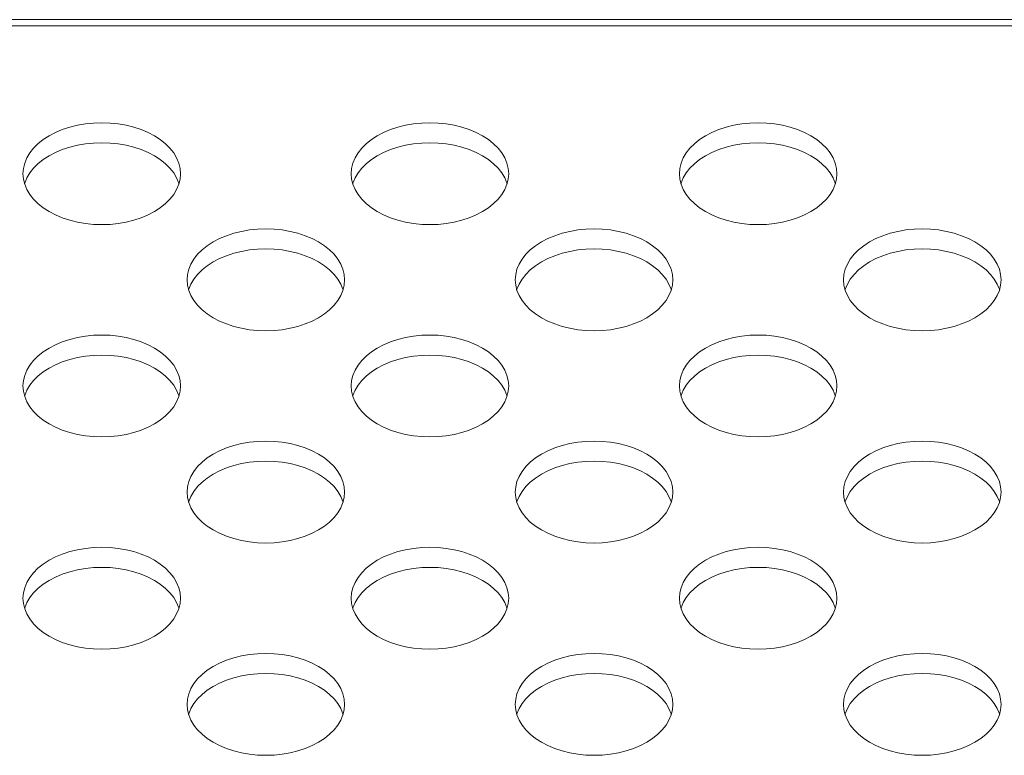
# Model space of a CAD drawing. Units: inches. Extents: x 6 to 231, y -14 to 154.
# Drawn here: x 75 to 76, y 133 to 133 of the extents above; entities that cross this region are included whole.
import ezdxf

# ---------------------------------------------------------------- set-up
doc = ezdxf.new("R2010")
doc.units = ezdxf.units.IN
doc.header["$MEASUREMENT"] = 0
doc.linetypes.add('DCAD_CONTINUOUS', pattern=[0])
doc.layers.add('P703_BACK_M_BL43', color=7, linetype='DCAD_CONTINUOUS', lineweight=0)

msp = doc.modelspace()

# ---------------------------------------------------------------- linework, layer by layer
at = {"layer": 'P703_BACK_M_BL43', "color": 7, "linetype": 'DCAD_CONTINUOUS', "lineweight": 0, "ltscale": 0.004921}
for p, q in [((54.5616, 133.392), (89.8923, 133.392)), ((54.6088, 133.3845), (89.845, 133.3845)), ((74.6915, 133.2072), (74.692, 133.2008)), ((75.0852, 133.2072), (75.0857, 133.2008)), ((75.4789, 133.2072), (75.4794, 133.2008)), ((74.8883, 133.0799), (74.8889, 133.0735)), ((75.282, 133.0799), (75.2826, 133.0735)), ((75.6757, 133.0799), (75.6763, 133.0735)), ((74.6915, 132.9526), (74.692, 132.9462)), ((75.0852, 132.9526), (75.0857, 132.9462)), ((75.4789, 132.9526), (75.4794, 132.9462)), ((74.8883, 132.8253), (74.8889, 132.8189)), ((75.282, 132.8253), (75.2826, 132.8189)), ((75.6757, 132.8253), (75.6763, 132.8189)), ((74.6915, 132.6979), (74.692, 132.6916)), ((75.0852, 132.6979), (75.0857, 132.6916)), ((75.4789, 132.6979), (75.4794, 132.6916)), ((74.8883, 132.5706), (74.8889, 132.5642)), ((75.282, 132.5706), (75.2826, 132.5642)), ((75.6757, 132.5706), (75.6763, 132.5642))]:
    msp.add_line(p, q, dxfattribs=at)
at = {"layer": 'P703_BACK_M_BL43', "color": 7, "linetype": 'DCAD_CONTINUOUS', "lineweight": 0, "ltscale": 0.004921, "flags": 128}
for points in [[(74.8805, 133.2072), (74.88, 133.2136), (74.8784, 133.2199), (74.8758, 133.2261), (74.8723, 133.2321), (74.8678, 133.2378), (74.8624, 133.2431), (74.8562, 133.2481), (74.8492, 133.2526), (74.8415, 133.2567), (74.8332, 133.2602), (74.8244, 133.2631), (74.8152, 133.2654), (74.8056, 133.267), (74.7959, 133.268), (74.786, 133.2683), (74.7761, 133.268), (74.7663, 133.267), (74.7568, 133.2654), (74.7476, 133.2631), (74.7387, 133.2602), (74.7304, 133.2567), (74.7228, 133.2526), (74.7158, 133.2481), (74.7095, 133.2431), (74.7042, 133.2378), (74.6997, 133.2321), (74.6961, 133.2261), (74.6936, 133.2199), (74.692, 133.2136), (74.6915, 133.2072)], [(75.2742, 133.2072), (75.2737, 133.2136), (75.2721, 133.2199), (75.2695, 133.2261), (75.266, 133.2321), (75.2615, 133.2378), (75.2561, 133.2431), (75.2499, 133.2481), (75.2429, 133.2526), (75.2352, 133.2567), (75.2269, 133.2602), (75.2181, 133.2631), (75.2089, 133.2654), (75.1993, 133.267), (75.1896, 133.268), (75.1797, 133.2683), (75.1698, 133.268), (75.16, 133.267), (75.1505, 133.2654), (75.1413, 133.2631), (75.1324, 133.2602), (75.1241, 133.2567), (75.1165, 133.2526), (75.1095, 133.2481), (75.1032, 133.2431), (75.0979, 133.2378), (75.0934, 133.2321), (75.0898, 133.2261), (75.0873, 133.2199), (75.0857, 133.2136), (75.0852, 133.2072)], [(75.6679, 133.2072), (75.6674, 133.2136), (75.6658, 133.2199), (75.6632, 133.2261), (75.6597, 133.2321), (75.6552, 133.2378), (75.6498, 133.2431), (75.6436, 133.2481), (75.6366, 133.2526), (75.6289, 133.2567), (75.6206, 133.2602), (75.6118, 133.2631), (75.6026, 133.2654), (75.593, 133.267), (75.5833, 133.268), (75.5734, 133.2683), (75.5635, 133.268), (75.5537, 133.267), (75.5442, 133.2654), (75.535, 133.2631), (75.5261, 133.2602), (75.5178, 133.2567), (75.5102, 133.2526), (75.5032, 133.2481), (75.4969, 133.2431), (75.4916, 133.2378), (75.4871, 133.2321), (75.4835, 133.2261), (75.481, 133.2199), (75.4794, 133.2136), (75.4789, 133.2072)], [(74.8786, 133.1952), (74.8784, 133.1959), (74.8758, 133.2021), (74.8723, 133.2081), (74.8678, 133.2138), (74.8624, 133.2191), (74.8562, 133.2241), (74.8492, 133.2286), (74.8415, 133.2326), (74.8332, 133.2361), (74.8244, 133.239), (74.8152, 133.2413), (74.8056, 133.243), (74.7959, 133.244), (74.786, 133.2443), (74.7761, 133.244), (74.7663, 133.243), (74.7568, 133.2413), (74.7476, 133.239), (74.7387, 133.2361), (74.7304, 133.2326), (74.7228, 133.2286), (74.7158, 133.2241), (74.7095, 133.2191), (74.7042, 133.2138), (74.6997, 133.2081), (74.6961, 133.2021), (74.6936, 133.1959), (74.6934, 133.1952)], [(75.2723, 133.1952), (75.2721, 133.1959), (75.2695, 133.2021), (75.266, 133.2081), (75.2615, 133.2138), (75.2561, 133.2191), (75.2499, 133.2241), (75.2429, 133.2286), (75.2352, 133.2326), (75.2269, 133.2361), (75.2181, 133.239), (75.2089, 133.2413), (75.1993, 133.243), (75.1896, 133.244), (75.1797, 133.2443), (75.1698, 133.244), (75.16, 133.243), (75.1505, 133.2413), (75.1413, 133.239), (75.1324, 133.2361), (75.1241, 133.2326), (75.1165, 133.2286), (75.1095, 133.2241), (75.1032, 133.2191), (75.0979, 133.2138), (75.0934, 133.2081), (75.0898, 133.2021), (75.0873, 133.1959), (75.0871, 133.1952)], [(75.666, 133.1952), (75.6658, 133.1959), (75.6632, 133.2021), (75.6597, 133.2081), (75.6552, 133.2138), (75.6498, 133.2191), (75.6436, 133.2241), (75.6366, 133.2286), (75.6289, 133.2326), (75.6206, 133.2361), (75.6118, 133.239), (75.6026, 133.2413), (75.593, 133.243), (75.5833, 133.244), (75.5734, 133.2443), (75.5635, 133.244), (75.5537, 133.243), (75.5442, 133.2413), (75.535, 133.239), (75.5261, 133.2361), (75.5178, 133.2326), (75.5102, 133.2286), (75.5032, 133.2241), (75.4969, 133.2191), (75.4916, 133.2138), (75.4871, 133.2081), (75.4835, 133.2021), (75.481, 133.1959), (75.4808, 133.1952)], [(74.8784, 133.1945), (74.88, 133.2008), (74.8805, 133.2072)], [(75.2721, 133.1945), (75.2737, 133.2008), (75.2742, 133.2072)], [(75.6658, 133.1945), (75.6674, 133.2008), (75.6679, 133.2072)], [(74.692, 133.2008), (74.6936, 133.1945), (74.6961, 133.1883), (74.6997, 133.1824), (74.7042, 133.1767), (74.7095, 133.1713), (74.7158, 133.1663), (74.7228, 133.1618), (74.7304, 133.1578), (74.7387, 133.1543), (74.7476, 133.1514), (74.7568, 133.1491), (74.7663, 133.1474), (74.7761, 133.1464), (74.786, 133.1461), (74.7959, 133.1464), (74.8056, 133.1474), (74.8152, 133.1491), (74.8244, 133.1514), (74.8332, 133.1543), (74.8415, 133.1578), (74.8492, 133.1618), (74.8562, 133.1663), (74.8624, 133.1713), (74.8678, 133.1767), (74.8723, 133.1824), (74.8758, 133.1883), (74.8784, 133.1945)], [(75.0857, 133.2008), (75.0873, 133.1945), (75.0898, 133.1883), (75.0934, 133.1824), (75.0979, 133.1767), (75.1032, 133.1713), (75.1095, 133.1663), (75.1165, 133.1618), (75.1241, 133.1578), (75.1324, 133.1543), (75.1413, 133.1514), (75.1505, 133.1491), (75.16, 133.1474), (75.1698, 133.1464), (75.1797, 133.1461), (75.1896, 133.1464), (75.1993, 133.1474), (75.2089, 133.1491), (75.2181, 133.1514), (75.2269, 133.1543), (75.2352, 133.1578), (75.2429, 133.1618), (75.2499, 133.1663), (75.2561, 133.1713), (75.2615, 133.1767), (75.266, 133.1824), (75.2695, 133.1883), (75.2721, 133.1945)], [(75.4794, 133.2008), (75.481, 133.1945), (75.4835, 133.1883), (75.4871, 133.1824), (75.4916, 133.1767), (75.4969, 133.1713), (75.5032, 133.1663), (75.5102, 133.1618), (75.5178, 133.1578), (75.5261, 133.1543), (75.535, 133.1514), (75.5442, 133.1491), (75.5537, 133.1474), (75.5635, 133.1464), (75.5734, 133.1461), (75.5833, 133.1464), (75.593, 133.1474), (75.6026, 133.1491), (75.6118, 133.1514), (75.6206, 133.1543), (75.6289, 133.1578), (75.6366, 133.1618), (75.6436, 133.1663), (75.6498, 133.1713), (75.6552, 133.1767), (75.6597, 133.1824), (75.6632, 133.1883), (75.6658, 133.1945)], [(75.0773, 133.0799), (75.0768, 133.0863), (75.0753, 133.0926), (75.0727, 133.0988), (75.0692, 133.1048), (75.0647, 133.1105), (75.0593, 133.1158), (75.0531, 133.1208), (75.0461, 133.1253), (75.0384, 133.1293), (75.0301, 133.1328), (75.0213, 133.1357), (75.012, 133.138), (75.0025, 133.1397), (74.9927, 133.1407), (74.9828, 133.141), (74.973, 133.1407), (74.9632, 133.1397), (74.9536, 133.138), (74.9444, 133.1357), (74.9356, 133.1328), (74.9273, 133.1293), (74.9196, 133.1253), (74.9126, 133.1208), (74.9064, 133.1158), (74.901, 133.1105), (74.8965, 133.1048), (74.893, 133.0988), (74.8904, 133.0926), (74.8889, 133.0863), (74.8883, 133.0799)], [(75.471, 133.0799), (75.4705, 133.0863), (75.469, 133.0926), (75.4664, 133.0988), (75.4629, 133.1048), (75.4584, 133.1105), (75.453, 133.1158), (75.4468, 133.1208), (75.4398, 133.1253), (75.4321, 133.1293), (75.4238, 133.1328), (75.415, 133.1357), (75.4057, 133.138), (75.3962, 133.1397), (75.3864, 133.1407), (75.3765, 133.141), (75.3667, 133.1407), (75.3569, 133.1397), (75.3473, 133.138), (75.3381, 133.1357), (75.3293, 133.1328), (75.321, 133.1293), (75.3133, 133.1253), (75.3063, 133.1208), (75.3001, 133.1158), (75.2947, 133.1105), (75.2902, 133.1048), (75.2867, 133.0988), (75.2841, 133.0926), (75.2826, 133.0863), (75.282, 133.0799)], [(75.8647, 133.0799), (75.8642, 133.0863), (75.8627, 133.0926), (75.8601, 133.0988), (75.8566, 133.1048), (75.8521, 133.1105), (75.8467, 133.1158), (75.8405, 133.1208), (75.8335, 133.1253), (75.8258, 133.1293), (75.8175, 133.1328), (75.8087, 133.1357), (75.7994, 133.138), (75.7899, 133.1397), (75.7801, 133.1407), (75.7702, 133.141), (75.7604, 133.1407), (75.7506, 133.1397), (75.741, 133.138), (75.7318, 133.1357), (75.723, 133.1328), (75.7147, 133.1293), (75.707, 133.1253), (75.7, 133.1208), (75.6938, 133.1158), (75.6884, 133.1105), (75.6839, 133.1048), (75.6804, 133.0988), (75.6778, 133.0926), (75.6763, 133.0863), (75.6757, 133.0799)], [(75.0754, 133.0679), (75.0753, 133.0686), (75.0727, 133.0748), (75.0692, 133.0807), (75.0647, 133.0864), (75.0593, 133.0918), (75.0531, 133.0968), (75.0461, 133.1013), (75.0384, 133.1053), (75.0301, 133.1088), (75.0213, 133.1117), (75.012, 133.114), (75.0025, 133.1157), (74.9927, 133.1167), (74.9828, 133.117), (74.973, 133.1167), (74.9632, 133.1157), (74.9536, 133.114), (74.9444, 133.1117), (74.9356, 133.1088), (74.9273, 133.1053), (74.9196, 133.1013), (74.9126, 133.0968), (74.9064, 133.0918), (74.901, 133.0864), (74.8965, 133.0807), (74.893, 133.0748), (74.8904, 133.0686), (74.8902, 133.0679)], [(75.4691, 133.0679), (75.469, 133.0686), (75.4664, 133.0748), (75.4629, 133.0807), (75.4584, 133.0864), (75.453, 133.0918), (75.4468, 133.0968), (75.4398, 133.1013), (75.4321, 133.1053), (75.4238, 133.1088), (75.415, 133.1117), (75.4057, 133.114), (75.3962, 133.1157), (75.3864, 133.1167), (75.3765, 133.117), (75.3667, 133.1167), (75.3569, 133.1157), (75.3473, 133.114), (75.3381, 133.1117), (75.3293, 133.1088), (75.321, 133.1053), (75.3133, 133.1013), (75.3063, 133.0968), (75.3001, 133.0918), (75.2947, 133.0864), (75.2902, 133.0807), (75.2867, 133.0748), (75.2841, 133.0686), (75.2839, 133.0679)], [(75.8628, 133.0679), (75.8627, 133.0686), (75.8601, 133.0748), (75.8566, 133.0807), (75.8521, 133.0864), (75.8467, 133.0918), (75.8405, 133.0968), (75.8335, 133.1013), (75.8258, 133.1053), (75.8175, 133.1088), (75.8087, 133.1117), (75.7994, 133.114), (75.7899, 133.1157), (75.7801, 133.1167), (75.7702, 133.117), (75.7604, 133.1167), (75.7506, 133.1157), (75.741, 133.114), (75.7318, 133.1117), (75.723, 133.1088), (75.7147, 133.1053), (75.707, 133.1013), (75.7, 133.0968), (75.6938, 133.0918), (75.6884, 133.0864), (75.6839, 133.0807), (75.6804, 133.0748), (75.6778, 133.0686), (75.6776, 133.0679)], [(75.0753, 133.0672), (75.0768, 133.0735), (75.0773, 133.0799)], [(75.469, 133.0672), (75.4705, 133.0735), (75.471, 133.0799)], [(75.8627, 133.0672), (75.8642, 133.0735), (75.8647, 133.0799)], [(74.8889, 133.0735), (74.8904, 133.0672), (74.893, 133.061), (74.8965, 133.055), (74.901, 133.0493), (74.9064, 133.044), (74.9126, 133.039), (74.9196, 133.0345), (74.9273, 133.0305), (74.9356, 133.027), (74.9444, 133.0241), (74.9536, 133.0218), (74.9632, 133.0201), (74.973, 133.0191), (74.9828, 133.0188), (74.9927, 133.0191), (75.0025, 133.0201), (75.012, 133.0218), (75.0213, 133.0241), (75.0301, 133.027), (75.0384, 133.0305), (75.0461, 133.0345), (75.0531, 133.039), (75.0593, 133.044), (75.0647, 133.0493), (75.0692, 133.055), (75.0727, 133.061), (75.0753, 133.0672)], [(75.2826, 133.0735), (75.2841, 133.0672), (75.2867, 133.061), (75.2902, 133.055), (75.2947, 133.0493), (75.3001, 133.044), (75.3063, 133.039), (75.3133, 133.0345), (75.321, 133.0305), (75.3293, 133.027), (75.3381, 133.0241), (75.3473, 133.0218), (75.3569, 133.0201), (75.3667, 133.0191), (75.3765, 133.0188), (75.3864, 133.0191), (75.3962, 133.0201), (75.4057, 133.0218), (75.415, 133.0241), (75.4238, 133.027), (75.4321, 133.0305), (75.4398, 133.0345), (75.4468, 133.039), (75.453, 133.044), (75.4584, 133.0493), (75.4629, 133.055), (75.4664, 133.061), (75.469, 133.0672)], [(75.6763, 133.0735), (75.6778, 133.0672), (75.6804, 133.061), (75.6839, 133.055), (75.6884, 133.0493), (75.6938, 133.044), (75.7, 133.039), (75.707, 133.0345), (75.7147, 133.0305), (75.723, 133.027), (75.7318, 133.0241), (75.741, 133.0218), (75.7506, 133.0201), (75.7604, 133.0191), (75.7702, 133.0188), (75.7801, 133.0191), (75.7899, 133.0201), (75.7994, 133.0218), (75.8087, 133.0241), (75.8175, 133.027), (75.8258, 133.0305), (75.8335, 133.0345), (75.8405, 133.039), (75.8467, 133.044), (75.8521, 133.0493), (75.8566, 133.055), (75.8601, 133.061), (75.8627, 133.0672)], [(74.8805, 132.9526), (74.88, 132.959), (74.8784, 132.9653), (74.8758, 132.9715), (74.8723, 132.9774), (74.8678, 132.9831), (74.8624, 132.9885), (74.8562, 132.9935), (74.8492, 132.998), (74.8415, 133.002), (74.8332, 133.0055), (74.8244, 133.0084), (74.8152, 133.0107), (74.8056, 133.0124), (74.7959, 133.0134), (74.786, 133.0137), (74.7761, 133.0134), (74.7663, 133.0124), (74.7568, 133.0107), (74.7476, 133.0084), (74.7387, 133.0055), (74.7304, 133.002), (74.7228, 132.998), (74.7158, 132.9935), (74.7095, 132.9885), (74.7042, 132.9831), (74.6997, 132.9774), (74.6961, 132.9715), (74.6936, 132.9653), (74.692, 132.959), (74.6915, 132.9526)], [(75.2742, 132.9526), (75.2737, 132.959), (75.2721, 132.9653), (75.2695, 132.9715), (75.266, 132.9774), (75.2615, 132.9831), (75.2561, 132.9885), (75.2499, 132.9935), (75.2429, 132.998), (75.2352, 133.002), (75.2269, 133.0055), (75.2181, 133.0084), (75.2089, 133.0107), (75.1993, 133.0124), (75.1896, 133.0134), (75.1797, 133.0137), (75.1698, 133.0134), (75.16, 133.0124), (75.1505, 133.0107), (75.1413, 133.0084), (75.1324, 133.0055), (75.1241, 133.002), (75.1165, 132.998), (75.1095, 132.9935), (75.1032, 132.9885), (75.0979, 132.9831), (75.0934, 132.9774), (75.0898, 132.9715), (75.0873, 132.9653), (75.0857, 132.959), (75.0852, 132.9526)], [(75.6679, 132.9526), (75.6674, 132.959), (75.6658, 132.9653), (75.6632, 132.9715), (75.6597, 132.9774), (75.6552, 132.9831), (75.6498, 132.9885), (75.6436, 132.9935), (75.6366, 132.998), (75.6289, 133.002), (75.6206, 133.0055), (75.6118, 133.0084), (75.6026, 133.0107), (75.593, 133.0124), (75.5833, 133.0134), (75.5734, 133.0137), (75.5635, 133.0134), (75.5537, 133.0124), (75.5442, 133.0107), (75.535, 133.0084), (75.5261, 133.0055), (75.5178, 133.002), (75.5102, 132.998), (75.5032, 132.9935), (75.4969, 132.9885), (75.4916, 132.9831), (75.4871, 132.9774), (75.4835, 132.9715), (75.481, 132.9653), (75.4794, 132.959), (75.4789, 132.9526)], [(74.8786, 132.9406), (74.8784, 132.9413), (74.8758, 132.9474), (74.8723, 132.9534), (74.8678, 132.9591), (74.8624, 132.9645), (74.8562, 132.9695), (74.8492, 132.974), (74.8415, 132.978), (74.8332, 132.9815), (74.8244, 132.9844), (74.8152, 132.9867), (74.8056, 132.9883), (74.7959, 132.9893), (74.786, 132.9897), (74.7761, 132.9893), (74.7663, 132.9883), (74.7568, 132.9867), (74.7476, 132.9844), (74.7387, 132.9815), (74.7304, 132.978), (74.7228, 132.974), (74.7158, 132.9695), (74.7095, 132.9645), (74.7042, 132.9591), (74.6997, 132.9534), (74.6961, 132.9474), (74.6936, 132.9413), (74.6934, 132.9406)], [(75.2723, 132.9406), (75.2721, 132.9413), (75.2695, 132.9474), (75.266, 132.9534), (75.2615, 132.9591), (75.2561, 132.9645), (75.2499, 132.9695), (75.2429, 132.974), (75.2352, 132.978), (75.2269, 132.9815), (75.2181, 132.9844), (75.2089, 132.9867), (75.1993, 132.9883), (75.1896, 132.9893), (75.1797, 132.9897), (75.1698, 132.9893), (75.16, 132.9883), (75.1505, 132.9867), (75.1413, 132.9844), (75.1324, 132.9815), (75.1241, 132.978), (75.1165, 132.974), (75.1095, 132.9695), (75.1032, 132.9645), (75.0979, 132.9591), (75.0934, 132.9534), (75.0898, 132.9474), (75.0873, 132.9413), (75.0871, 132.9406)], [(75.666, 132.9406), (75.6658, 132.9413), (75.6632, 132.9474), (75.6597, 132.9534), (75.6552, 132.9591), (75.6498, 132.9645), (75.6436, 132.9695), (75.6366, 132.974), (75.6289, 132.978), (75.6206, 132.9815), (75.6118, 132.9844), (75.6026, 132.9867), (75.593, 132.9883), (75.5833, 132.9893), (75.5734, 132.9897), (75.5635, 132.9893), (75.5537, 132.9883), (75.5442, 132.9867), (75.535, 132.9844), (75.5261, 132.9815), (75.5178, 132.978), (75.5102, 132.974), (75.5032, 132.9695), (75.4969, 132.9645), (75.4916, 132.9591), (75.4871, 132.9534), (75.4835, 132.9474), (75.481, 132.9413), (75.4808, 132.9406)], [(74.692, 132.9462), (74.6936, 132.9399), (74.6961, 132.9337), (74.6997, 132.9277), (74.7042, 132.922), (74.7095, 132.9167), (74.7158, 132.9117), (74.7228, 132.9072), (74.7304, 132.9031), (74.7387, 132.8997), (74.7476, 132.8968), (74.7568, 132.8945), (74.7663, 132.8928), (74.7761, 132.8918), (74.786, 132.8915), (74.7959, 132.8918), (74.8056, 132.8928), (74.8152, 132.8945), (74.8244, 132.8968), (74.8332, 132.8997), (74.8415, 132.9031), (74.8492, 132.9072), (74.8562, 132.9117), (74.8624, 132.9167), (74.8678, 132.922), (74.8723, 132.9277), (74.8758, 132.9337), (74.8784, 132.9399)], [(74.8784, 132.9399), (74.88, 132.9462), (74.8805, 132.9526)], [(75.0857, 132.9462), (75.0873, 132.9399), (75.0898, 132.9337), (75.0934, 132.9277), (75.0979, 132.922), (75.1032, 132.9167), (75.1095, 132.9117), (75.1165, 132.9072), (75.1241, 132.9031), (75.1324, 132.8997), (75.1413, 132.8968), (75.1505, 132.8945), (75.16, 132.8928), (75.1698, 132.8918), (75.1797, 132.8915), (75.1896, 132.8918), (75.1993, 132.8928), (75.2089, 132.8945), (75.2181, 132.8968), (75.2269, 132.8997), (75.2352, 132.9031), (75.2429, 132.9072), (75.2499, 132.9117), (75.2561, 132.9167), (75.2615, 132.922), (75.266, 132.9277), (75.2695, 132.9337), (75.2721, 132.9399)], [(75.2721, 132.9399), (75.2737, 132.9462), (75.2742, 132.9526)], [(75.4794, 132.9462), (75.481, 132.9399), (75.4835, 132.9337), (75.4871, 132.9277), (75.4916, 132.922), (75.4969, 132.9167), (75.5032, 132.9117), (75.5102, 132.9072), (75.5178, 132.9031), (75.5261, 132.8997), (75.535, 132.8968), (75.5442, 132.8945), (75.5537, 132.8928), (75.5635, 132.8918), (75.5734, 132.8915), (75.5833, 132.8918), (75.593, 132.8928), (75.6026, 132.8945), (75.6118, 132.8968), (75.6206, 132.8997), (75.6289, 132.9031), (75.6366, 132.9072), (75.6436, 132.9117), (75.6498, 132.9167), (75.6552, 132.922), (75.6597, 132.9277), (75.6632, 132.9337), (75.6658, 132.9399)], [(75.6658, 132.9399), (75.6674, 132.9462), (75.6679, 132.9526)], [(75.0773, 132.8253), (75.0768, 132.8316), (75.0753, 132.838), (75.0727, 132.8441), (75.0692, 132.8501), (75.0647, 132.8558), (75.0593, 132.8612), (75.0531, 132.8662), (75.0461, 132.8707), (75.0384, 132.8747), (75.0301, 132.8782), (75.0213, 132.8811), (75.012, 132.8834), (75.0025, 132.885), (74.9927, 132.886), (74.9828, 132.8864), (74.973, 132.886), (74.9632, 132.885), (74.9536, 132.8834), (74.9444, 132.8811), (74.9356, 132.8782), (74.9273, 132.8747), (74.9196, 132.8707), (74.9126, 132.8662), (74.9064, 132.8612), (74.901, 132.8558), (74.8965, 132.8501), (74.893, 132.8441), (74.8904, 132.838), (74.8889, 132.8316), (74.8883, 132.8253)], [(75.471, 132.8253), (75.4705, 132.8316), (75.469, 132.838), (75.4664, 132.8441), (75.4629, 132.8501), (75.4584, 132.8558), (75.453, 132.8612), (75.4468, 132.8662), (75.4398, 132.8707), (75.4321, 132.8747), (75.4238, 132.8782), (75.415, 132.8811), (75.4057, 132.8834), (75.3962, 132.885), (75.3864, 132.886), (75.3765, 132.8864), (75.3667, 132.886), (75.3569, 132.885), (75.3473, 132.8834), (75.3381, 132.8811), (75.3293, 132.8782), (75.321, 132.8747), (75.3133, 132.8707), (75.3063, 132.8662), (75.3001, 132.8612), (75.2947, 132.8558), (75.2902, 132.8501), (75.2867, 132.8441), (75.2841, 132.838), (75.2826, 132.8316), (75.282, 132.8253)], [(75.8647, 132.8253), (75.8642, 132.8316), (75.8627, 132.838), (75.8601, 132.8441), (75.8566, 132.8501), (75.8521, 132.8558), (75.8467, 132.8612), (75.8405, 132.8662), (75.8335, 132.8707), (75.8258, 132.8747), (75.8175, 132.8782), (75.8087, 132.8811), (75.7994, 132.8834), (75.7899, 132.885), (75.7801, 132.886), (75.7702, 132.8864), (75.7604, 132.886), (75.7506, 132.885), (75.741, 132.8834), (75.7318, 132.8811), (75.723, 132.8782), (75.7147, 132.8747), (75.707, 132.8707), (75.7, 132.8662), (75.6938, 132.8612), (75.6884, 132.8558), (75.6839, 132.8501), (75.6804, 132.8441), (75.6778, 132.838), (75.6763, 132.8316), (75.6757, 132.8253)], [(75.0754, 132.8133), (75.0753, 132.8139), (75.0727, 132.8201), (75.0692, 132.8261), (75.0647, 132.8318), (75.0593, 132.8372), (75.0531, 132.8421), (75.0461, 132.8467), (75.0384, 132.8507), (75.0301, 132.8542), (75.0213, 132.8571), (75.012, 132.8594), (75.0025, 132.861), (74.9927, 132.862), (74.9828, 132.8624), (74.973, 132.862), (74.9632, 132.861), (74.9536, 132.8594), (74.9444, 132.8571), (74.9356, 132.8542), (74.9273, 132.8507), (74.9196, 132.8467), (74.9126, 132.8421), (74.9064, 132.8372), (74.901, 132.8318), (74.8965, 132.8261), (74.893, 132.8201), (74.8904, 132.8139), (74.8902, 132.8133)], [(75.4691, 132.8133), (75.469, 132.8139), (75.4664, 132.8201), (75.4629, 132.8261), (75.4584, 132.8318), (75.453, 132.8372), (75.4468, 132.8421), (75.4398, 132.8467), (75.4321, 132.8507), (75.4238, 132.8542), (75.415, 132.8571), (75.4057, 132.8594), (75.3962, 132.861), (75.3864, 132.862), (75.3765, 132.8624), (75.3667, 132.862), (75.3569, 132.861), (75.3473, 132.8594), (75.3381, 132.8571), (75.3293, 132.8542), (75.321, 132.8507), (75.3133, 132.8467), (75.3063, 132.8421), (75.3001, 132.8372), (75.2947, 132.8318), (75.2902, 132.8261), (75.2867, 132.8201), (75.2841, 132.8139), (75.2839, 132.8133)], [(75.8628, 132.8133), (75.8627, 132.8139), (75.8601, 132.8201), (75.8566, 132.8261), (75.8521, 132.8318), (75.8467, 132.8372), (75.8405, 132.8421), (75.8335, 132.8467), (75.8258, 132.8507), (75.8175, 132.8542), (75.8087, 132.8571), (75.7994, 132.8594), (75.7899, 132.861), (75.7801, 132.862), (75.7702, 132.8624), (75.7604, 132.862), (75.7506, 132.861), (75.741, 132.8594), (75.7318, 132.8571), (75.723, 132.8542), (75.7147, 132.8507), (75.707, 132.8467), (75.7, 132.8421), (75.6938, 132.8372), (75.6884, 132.8318), (75.6839, 132.8261), (75.6804, 132.8201), (75.6778, 132.8139), (75.6776, 132.8133)], [(74.8889, 132.8189), (74.8904, 132.8126), (74.893, 132.8064), (74.8965, 132.8004), (74.901, 132.7947), (74.9064, 132.7893), (74.9126, 132.7844), (74.9196, 132.7798), (74.9273, 132.7758), (74.9356, 132.7723), (74.9444, 132.7694), (74.9536, 132.7671), (74.9632, 132.7655), (74.973, 132.7645), (74.9828, 132.7641), (74.9927, 132.7645), (75.0025, 132.7655), (75.012, 132.7671), (75.0213, 132.7694), (75.0301, 132.7723), (75.0384, 132.7758), (75.0461, 132.7798), (75.0531, 132.7844), (75.0593, 132.7893), (75.0647, 132.7947), (75.0692, 132.8004), (75.0727, 132.8064), (75.0753, 132.8126)], [(75.0753, 132.8126), (75.0768, 132.8189), (75.0773, 132.8253)], [(75.2826, 132.8189), (75.2841, 132.8126), (75.2867, 132.8064), (75.2902, 132.8004), (75.2947, 132.7947), (75.3001, 132.7893), (75.3063, 132.7844), (75.3133, 132.7798), (75.321, 132.7758), (75.3293, 132.7723), (75.3381, 132.7694), (75.3473, 132.7671), (75.3569, 132.7655), (75.3667, 132.7645), (75.3765, 132.7641), (75.3864, 132.7645), (75.3962, 132.7655), (75.4057, 132.7671), (75.415, 132.7694), (75.4238, 132.7723), (75.4321, 132.7758), (75.4398, 132.7798), (75.4468, 132.7844), (75.453, 132.7893), (75.4584, 132.7947), (75.4629, 132.8004), (75.4664, 132.8064), (75.469, 132.8126)], [(75.469, 132.8126), (75.4705, 132.8189), (75.471, 132.8253)], [(75.6763, 132.8189), (75.6778, 132.8126), (75.6804, 132.8064), (75.6839, 132.8004), (75.6884, 132.7947), (75.6938, 132.7893), (75.7, 132.7844), (75.707, 132.7798), (75.7147, 132.7758), (75.723, 132.7723), (75.7318, 132.7694), (75.741, 132.7671), (75.7506, 132.7655), (75.7604, 132.7645), (75.7702, 132.7641), (75.7801, 132.7645), (75.7899, 132.7655), (75.7994, 132.7671), (75.8087, 132.7694), (75.8175, 132.7723), (75.8258, 132.7758), (75.8335, 132.7798), (75.8405, 132.7844), (75.8467, 132.7893), (75.8521, 132.7947), (75.8566, 132.8004), (75.8601, 132.8064), (75.8627, 132.8126)], [(75.8627, 132.8126), (75.8642, 132.8189), (75.8647, 132.8253)], [(74.8805, 132.6979), (74.88, 132.7043), (74.8784, 132.7106), (74.8758, 132.7168), (74.8723, 132.7228), (74.8678, 132.7285), (74.8624, 132.7339), (74.8562, 132.7388), (74.8492, 132.7434), (74.8415, 132.7474), (74.8332, 132.7509), (74.8244, 132.7538), (74.8152, 132.7561), (74.8056, 132.7577), (74.7959, 132.7587), (74.786, 132.7591), (74.7761, 132.7587), (74.7663, 132.7577), (74.7568, 132.7561), (74.7476, 132.7538), (74.7387, 132.7509), (74.7304, 132.7474), (74.7228, 132.7434), (74.7158, 132.7388), (74.7095, 132.7339), (74.7042, 132.7285), (74.6997, 132.7228), (74.6961, 132.7168), (74.6936, 132.7106), (74.692, 132.7043), (74.6915, 132.6979)], [(75.2742, 132.6979), (75.2737, 132.7043), (75.2721, 132.7106), (75.2695, 132.7168), (75.266, 132.7228), (75.2615, 132.7285), (75.2561, 132.7339), (75.2499, 132.7388), (75.2429, 132.7434), (75.2352, 132.7474), (75.2269, 132.7509), (75.2181, 132.7538), (75.2089, 132.7561), (75.1993, 132.7577), (75.1896, 132.7587), (75.1797, 132.7591), (75.1698, 132.7587), (75.16, 132.7577), (75.1505, 132.7561), (75.1413, 132.7538), (75.1324, 132.7509), (75.1241, 132.7474), (75.1165, 132.7434), (75.1095, 132.7388), (75.1032, 132.7339), (75.0979, 132.7285), (75.0934, 132.7228), (75.0898, 132.7168), (75.0873, 132.7106), (75.0857, 132.7043), (75.0852, 132.6979)], [(75.6679, 132.6979), (75.6674, 132.7043), (75.6658, 132.7106), (75.6632, 132.7168), (75.6597, 132.7228), (75.6552, 132.7285), (75.6498, 132.7339), (75.6436, 132.7388), (75.6366, 132.7434), (75.6289, 132.7474), (75.6206, 132.7509), (75.6118, 132.7538), (75.6026, 132.7561), (75.593, 132.7577), (75.5833, 132.7587), (75.5734, 132.7591), (75.5635, 132.7587), (75.5537, 132.7577), (75.5442, 132.7561), (75.535, 132.7538), (75.5261, 132.7509), (75.5178, 132.7474), (75.5102, 132.7434), (75.5032, 132.7388), (75.4969, 132.7339), (75.4916, 132.7285), (75.4871, 132.7228), (75.4835, 132.7168), (75.481, 132.7106), (75.4794, 132.7043), (75.4789, 132.6979)], [(74.8786, 132.6859), (74.8784, 132.6866), (74.8758, 132.6928), (74.8723, 132.6988), (74.8678, 132.7045), (74.8624, 132.7098), (74.8562, 132.7148), (74.8492, 132.7193), (74.8415, 132.7234), (74.8332, 132.7268), (74.8244, 132.7297), (74.8152, 132.732), (74.8056, 132.7337), (74.7959, 132.7347), (74.786, 132.735), (74.7761, 132.7347), (74.7663, 132.7337), (74.7568, 132.732), (74.7476, 132.7297), (74.7387, 132.7268), (74.7304, 132.7234), (74.7228, 132.7193), (74.7158, 132.7148), (74.7095, 132.7098), (74.7042, 132.7045), (74.6997, 132.6988), (74.6961, 132.6928), (74.6936, 132.6866), (74.6934, 132.6859)], [(75.2723, 132.6859), (75.2721, 132.6866), (75.2695, 132.6928), (75.266, 132.6988), (75.2615, 132.7045), (75.2561, 132.7098), (75.2499, 132.7148), (75.2429, 132.7193), (75.2352, 132.7234), (75.2269, 132.7268), (75.2181, 132.7297), (75.2089, 132.732), (75.1993, 132.7337), (75.1896, 132.7347), (75.1797, 132.735), (75.1698, 132.7347), (75.16, 132.7337), (75.1505, 132.732), (75.1413, 132.7297), (75.1324, 132.7268), (75.1241, 132.7234), (75.1165, 132.7193), (75.1095, 132.7148), (75.1032, 132.7098), (75.0979, 132.7045), (75.0934, 132.6988), (75.0898, 132.6928), (75.0873, 132.6866), (75.0871, 132.6859)], [(75.666, 132.6859), (75.6658, 132.6866), (75.6632, 132.6928), (75.6597, 132.6988), (75.6552, 132.7045), (75.6498, 132.7098), (75.6436, 132.7148), (75.6366, 132.7193), (75.6289, 132.7234), (75.6206, 132.7268), (75.6118, 132.7297), (75.6026, 132.732), (75.593, 132.7337), (75.5833, 132.7347), (75.5734, 132.735), (75.5635, 132.7347), (75.5537, 132.7337), (75.5442, 132.732), (75.535, 132.7297), (75.5261, 132.7268), (75.5178, 132.7234), (75.5102, 132.7193), (75.5032, 132.7148), (75.4969, 132.7098), (75.4916, 132.7045), (75.4871, 132.6988), (75.4835, 132.6928), (75.481, 132.6866), (75.4808, 132.6859)], [(74.8784, 132.6852), (74.88, 132.6916), (74.8805, 132.6979)], [(75.2721, 132.6852), (75.2737, 132.6916), (75.2742, 132.6979)], [(75.6658, 132.6852), (75.6674, 132.6916), (75.6679, 132.6979)], [(74.692, 132.6916), (74.6936, 132.6852), (74.6961, 132.6791), (74.6997, 132.6731), (74.7042, 132.6674), (74.7095, 132.662), (74.7158, 132.657), (74.7228, 132.6525), (74.7304, 132.6485), (74.7387, 132.645), (74.7476, 132.6421), (74.7568, 132.6398), (74.7663, 132.6382), (74.7761, 132.6372), (74.786, 132.6368), (74.7959, 132.6372), (74.8056, 132.6382), (74.8152, 132.6398), (74.8244, 132.6421), (74.8332, 132.645), (74.8415, 132.6485), (74.8492, 132.6525), (74.8562, 132.657), (74.8624, 132.662), (74.8678, 132.6674), (74.8723, 132.6731), (74.8758, 132.6791), (74.8784, 132.6852)], [(75.0857, 132.6916), (75.0873, 132.6852), (75.0898, 132.6791), (75.0934, 132.6731), (75.0979, 132.6674), (75.1032, 132.662), (75.1095, 132.657), (75.1165, 132.6525), (75.1241, 132.6485), (75.1324, 132.645), (75.1413, 132.6421), (75.1505, 132.6398), (75.16, 132.6382), (75.1698, 132.6372), (75.1797, 132.6368), (75.1896, 132.6372), (75.1993, 132.6382), (75.2089, 132.6398), (75.2181, 132.6421), (75.2269, 132.645), (75.2352, 132.6485), (75.2429, 132.6525), (75.2499, 132.657), (75.2561, 132.662), (75.2615, 132.6674), (75.266, 132.6731), (75.2695, 132.6791), (75.2721, 132.6852)], [(75.4794, 132.6916), (75.481, 132.6852), (75.4835, 132.6791), (75.4871, 132.6731), (75.4916, 132.6674), (75.4969, 132.662), (75.5032, 132.657), (75.5102, 132.6525), (75.5178, 132.6485), (75.5261, 132.645), (75.535, 132.6421), (75.5442, 132.6398), (75.5537, 132.6382), (75.5635, 132.6372), (75.5734, 132.6368), (75.5833, 132.6372), (75.593, 132.6382), (75.6026, 132.6398), (75.6118, 132.6421), (75.6206, 132.645), (75.6289, 132.6485), (75.6366, 132.6525), (75.6436, 132.657), (75.6498, 132.662), (75.6552, 132.6674), (75.6597, 132.6731), (75.6632, 132.6791), (75.6658, 132.6852)], [(75.0773, 132.5706), (75.0768, 132.577), (75.0753, 132.5833), (75.0727, 132.5895), (75.0692, 132.5955), (75.0647, 132.6012), (75.0593, 132.6065), (75.0531, 132.6115), (75.0461, 132.616), (75.0384, 132.6201), (75.0301, 132.6235), (75.0213, 132.6264), (75.012, 132.6287), (75.0025, 132.6304), (74.9927, 132.6314), (74.9828, 132.6317), (74.973, 132.6314), (74.9632, 132.6304), (74.9536, 132.6287), (74.9444, 132.6264), (74.9356, 132.6235), (74.9273, 132.6201), (74.9196, 132.616), (74.9126, 132.6115), (74.9064, 132.6065), (74.901, 132.6012), (74.8965, 132.5955), (74.893, 132.5895), (74.8904, 132.5833), (74.8889, 132.577), (74.8883, 132.5706)], [(75.471, 132.5706), (75.4705, 132.577), (75.469, 132.5833), (75.4664, 132.5895), (75.4629, 132.5955), (75.4584, 132.6012), (75.453, 132.6065), (75.4468, 132.6115), (75.4398, 132.616), (75.4321, 132.6201), (75.4238, 132.6235), (75.415, 132.6264), (75.4057, 132.6287), (75.3962, 132.6304), (75.3864, 132.6314), (75.3765, 132.6317), (75.3667, 132.6314), (75.3569, 132.6304), (75.3473, 132.6287), (75.3381, 132.6264), (75.3293, 132.6235), (75.321, 132.6201), (75.3133, 132.616), (75.3063, 132.6115), (75.3001, 132.6065), (75.2947, 132.6012), (75.2902, 132.5955), (75.2867, 132.5895), (75.2841, 132.5833), (75.2826, 132.577), (75.282, 132.5706)], [(75.8647, 132.5706), (75.8642, 132.577), (75.8627, 132.5833), (75.8601, 132.5895), (75.8566, 132.5955), (75.8521, 132.6012), (75.8467, 132.6065), (75.8405, 132.6115), (75.8335, 132.616), (75.8258, 132.6201), (75.8175, 132.6235), (75.8087, 132.6264), (75.7994, 132.6287), (75.7899, 132.6304), (75.7801, 132.6314), (75.7702, 132.6317), (75.7604, 132.6314), (75.7506, 132.6304), (75.741, 132.6287), (75.7318, 132.6264), (75.723, 132.6235), (75.7147, 132.6201), (75.707, 132.616), (75.7, 132.6115), (75.6938, 132.6065), (75.6884, 132.6012), (75.6839, 132.5955), (75.6804, 132.5895), (75.6778, 132.5833), (75.6763, 132.577), (75.6757, 132.5706)], [(75.0754, 132.5586), (75.0753, 132.5593), (75.0727, 132.5655), (75.0692, 132.5715), (75.0647, 132.5772), (75.0593, 132.5825), (75.0531, 132.5875), (75.0461, 132.592), (75.0384, 132.596), (75.0301, 132.5995), (75.0213, 132.6024), (75.012, 132.6047), (75.0025, 132.6064), (74.9927, 132.6074), (74.9828, 132.6077), (74.973, 132.6074), (74.9632, 132.6064), (74.9536, 132.6047), (74.9444, 132.6024), (74.9356, 132.5995), (74.9273, 132.596), (74.9196, 132.592), (74.9126, 132.5875), (74.9064, 132.5825), (74.901, 132.5772), (74.8965, 132.5715), (74.893, 132.5655), (74.8904, 132.5593), (74.8902, 132.5586)], [(75.4691, 132.5586), (75.469, 132.5593), (75.4664, 132.5655), (75.4629, 132.5715), (75.4584, 132.5772), (75.453, 132.5825), (75.4468, 132.5875), (75.4398, 132.592), (75.4321, 132.596), (75.4238, 132.5995), (75.415, 132.6024), (75.4057, 132.6047), (75.3962, 132.6064), (75.3864, 132.6074), (75.3765, 132.6077), (75.3667, 132.6074), (75.3569, 132.6064), (75.3473, 132.6047), (75.3381, 132.6024), (75.3293, 132.5995), (75.321, 132.596), (75.3133, 132.592), (75.3063, 132.5875), (75.3001, 132.5825), (75.2947, 132.5772), (75.2902, 132.5715), (75.2867, 132.5655), (75.2841, 132.5593), (75.2839, 132.5586)], [(75.8628, 132.5586), (75.8627, 132.5593), (75.8601, 132.5655), (75.8566, 132.5715), (75.8521, 132.5772), (75.8467, 132.5825), (75.8405, 132.5875), (75.8335, 132.592), (75.8258, 132.596), (75.8175, 132.5995), (75.8087, 132.6024), (75.7994, 132.6047), (75.7899, 132.6064), (75.7801, 132.6074), (75.7702, 132.6077), (75.7604, 132.6074), (75.7506, 132.6064), (75.741, 132.6047), (75.7318, 132.6024), (75.723, 132.5995), (75.7147, 132.596), (75.707, 132.592), (75.7, 132.5875), (75.6938, 132.5825), (75.6884, 132.5772), (75.6839, 132.5715), (75.6804, 132.5655), (75.6778, 132.5593), (75.6776, 132.5586)], [(75.0753, 132.5579), (75.0768, 132.5642), (75.0773, 132.5706)], [(75.469, 132.5579), (75.4705, 132.5642), (75.471, 132.5706)], [(75.8627, 132.5579), (75.8642, 132.5642), (75.8647, 132.5706)], [(74.8889, 132.5642), (74.8904, 132.5579), (74.893, 132.5517), (74.8965, 132.5458), (74.901, 132.5401), (74.9064, 132.5347), (74.9126, 132.5297), (74.9196, 132.5252), (74.9273, 132.5212), (74.9356, 132.5177), (74.9444, 132.5148), (74.9536, 132.5125), (74.9632, 132.5108), (74.973, 132.5098), (74.9828, 132.5095), (74.9927, 132.5098), (75.0025, 132.5108), (75.012, 132.5125), (75.0213, 132.5148), (75.0301, 132.5177), (75.0384, 132.5212), (75.0461, 132.5252), (75.0531, 132.5297), (75.0593, 132.5347), (75.0647, 132.5401), (75.0692, 132.5458), (75.0727, 132.5517), (75.0753, 132.5579)], [(75.2826, 132.5642), (75.2841, 132.5579), (75.2867, 132.5517), (75.2902, 132.5458), (75.2947, 132.5401), (75.3001, 132.5347), (75.3063, 132.5297), (75.3133, 132.5252), (75.321, 132.5212), (75.3293, 132.5177), (75.3381, 132.5148), (75.3473, 132.5125), (75.3569, 132.5108), (75.3667, 132.5098), (75.3765, 132.5095), (75.3864, 132.5098), (75.3962, 132.5108), (75.4057, 132.5125), (75.415, 132.5148), (75.4238, 132.5177), (75.4321, 132.5212), (75.4398, 132.5252), (75.4468, 132.5297), (75.453, 132.5347), (75.4584, 132.5401), (75.4629, 132.5458), (75.4664, 132.5517), (75.469, 132.5579)], [(75.6763, 132.5642), (75.6778, 132.5579), (75.6804, 132.5517), (75.6839, 132.5458), (75.6884, 132.5401), (75.6938, 132.5347), (75.7, 132.5297), (75.707, 132.5252), (75.7147, 132.5212), (75.723, 132.5177), (75.7318, 132.5148), (75.741, 132.5125), (75.7506, 132.5108), (75.7604, 132.5098), (75.7702, 132.5095), (75.7801, 132.5098), (75.7899, 132.5108), (75.7994, 132.5125), (75.8087, 132.5148), (75.8175, 132.5177), (75.8258, 132.5212), (75.8335, 132.5252), (75.8405, 132.5297), (75.8467, 132.5347), (75.8521, 132.5401), (75.8566, 132.5458), (75.8601, 132.5517), (75.8627, 132.5579)]]:
    msp.add_lwpolyline(points, dxfattribs=at)

doc.saveas('drawing.dxf')
